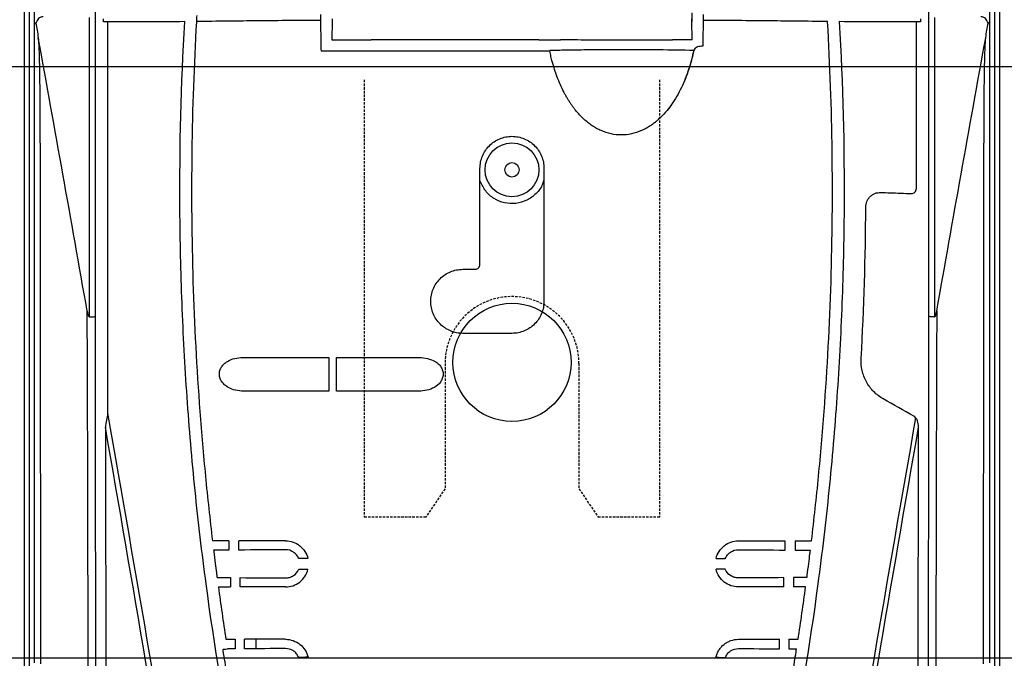
# Model space of a CAD drawing. Units: millimetres. Extents: x -3402 to 8397, y -2 to 6340.
# Drawn here: x 818 to 918, y 3941 to 4006 of the extents above; entities that cross this region are included whole.
import ezdxf
from ezdxf.enums import TextEntityAlignment as Align

# ---------------------------------------------------------------- set-up
doc = ezdxf.new("R2010")
doc.units = ezdxf.units.MM
doc.header["$MEASUREMENT"] = 0
doc.linetypes.add('DASHED2', pattern=[0.375, 0.25, -0.125])
doc.linetypes.add('HIDDEN', pattern=[0.375, 0.25, -0.125])
for name, color, linetype, lineweight in [('2DE_OBJ_LAMEL-APP', 130, 'Continuous', 25), ('2DE_OBJ_Lamel-DISTR', 255, 'Continuous', 18), ('2DE_TXTNUM', 11, 'Continuous', 9)]:
    doc.layers.add(name, color=color, linetype=linetype, lineweight=lineweight)
doc.layers.add('2DE_TXTPAR', color=41, linetype='Continuous')
doc.layers.add('Zaciski', color=30, linetype='DASHED2')
doc.layers.add('LAM_MONT', color=1, linetype='Continuous', plot=False)
doc.styles.add('CP_ATTR', font='ARIAL.TTF')
doc.styles.add('CP_ELATT', font='ARIAL.TTF')

# ---------------------------------------------------------------- blocks, each defined once
blk = doc.blocks.new('LML_73_81005_01')
at = {"layer": 'LAM_MONT'}
blk.add_circle((0, 0), 6, dxfattribs=at)
blk = doc.blocks.new('2dlam_73-81005-07_z2ajnxp')
at = {"layer": 'LAM_MONT'}
blk.add_lwpolyline([(0, -30), (1307, -30), (1307, 30), (0, 30)], close=True, dxfattribs=at)
blk.add_blockref('LML_73_81005_01', (153.5, 0))
at = {"linetype": 'ByBlock', "style": 'CP_ATTR', "flags": 9}
for tag, p in [('ORDER-NO', (1.542, -29.403)), ('PRODUCER', (1.542, -29.404)), ('NAME', (1.543, -29.397)), ('NUMBER', (1.543, -29.399)), ('GROUP', (1.543, -29.4)), ('ARTICLE', (1.543, -29.401)), ('CHARACTER', (1.554, -29.401)), ('TAG', (1.556, -29.397)), ('VOLTAGE', (1.558, -29.404)), ('POWER', (1.558, -29.403)), ('OTHER', (1.559, -29.399))]:
    blk.add_attdef(tag, text='', height=0.0005, dxfattribs=at).set_placement(p, align=Align.MIDDLE_LEFT)
blk = doc.blocks.new('2dapa_ars26v_apa-04_f6p1x6k')
for p, q in [((-49.5, -240.122), (-49.5, 276.878)), ((49.5, 276.878), (49.5, -240.122)), ((-49, -273.712), (-49, -95.753)), ((49, -95.622), (49, -273.712)), ((-18.29, -152.249), (-18.29, -152.273)), ((16.29, -152.272), (16.29, -152.278)), ((18.29, -152.273), (18.29, -152.249)), ((0, -182.056), (0, -182.024)), ((-26.028, -213.113), (-26.028, -214.072))]:
    blk.add_line(p, q)
at = {"flags": 128}
blk.add_lwpolyline([(2.714, -152.266), (0.587, -152.266), (-1.539, -152.266), (-3.666, -152.266), (-5.793, -152.266), (-7.919, -152.267), (-10.045, -152.268), (-12.17, -152.269), (-14.295, -152.27)], dxfattribs=at)
for radius in [2.732, 0.733]:
    blk.add_circle((0, -165.458), radius)
for centre, start, end in [((-41.167, -159.287), 89.3633, 92.15958), ((41.166, -159.287), 87.84042, 90.6367)]:
    blk.add_arc(centre, 8.846, start, end)
for points, degree in [([(-48.5, -150.669), (-48.5, -147.974), (-48.5, -145.157), (-48.5, -142.217)], 3), ([(48.5, -142.217), (48.5, -145.157), (48.5, -147.974), (48.5, -150.669)], 3), ([(-42.341, -149.435), (-42.342, -159.738), (-42.342, -170.042), (-42.341, -180.345)], 3), ([(-19.42, -150.294), (-19.422, -150.071), (-19.421, -149.855), (-19.416, -149.681)], 3), ([(18.266, -149.507), (18.274, -150.437)], 1), ([(19.415, -149.681), (19.42, -149.855), (19.422, -150.071), (19.419, -150.294)], 3), ([(42.34, -180.345), (42.341, -170.042), (42.342, -159.738), (42.34, -149.435)], 3), ([(-48.5, -150.669), (-48.5, -150.622), (-48.451, -150.577), (-48.359, -150.541)], 3), ([(-48.359, -150.541), (-48.269, -151.04), (-48.2, -151.542), (-48.11, -152.041)], 3), ([(-42.912, -180.378), (-42.913, -170.253), (-42.913, -160.126), (-42.912, -150)], 3), ([(-41.5, -150.447), (-41.5, -150.336), (-41.5, -150.228), (-41.5, -150.141)], 3), ([(-33.241, -150.414), (-35.854, -150.438), (-38.464, -150.453), (-41.069, -150.442)], 3), ([(-41.069, -150.442), (-41.069, -163.685), (-41.069, -176.929), (-41.069, -190.17)], 3), ([(-32.049, -150.402), (-32.05, -150.411), (-32.05, -150.42), (-32.051, -150.429)], 3), ([(-18.272, -150.117), (-18.278, -150.828), (-18.284, -151.538), (-18.29, -152.249)], 3), ([(18.29, -152.249), (18.284, -151.538), (18.277, -150.828), (18.271, -150.117)], 3), ([(19.419, -150.294), (19.413, -150.623), (19.407, -150.951), (19.4, -151.28)], 3), ([(32.05, -150.429), (32.05, -150.42), (32.049, -150.411), (32.049, -150.402)], 3), ([(41.068, -150.442), (38.463, -150.453), (35.854, -150.438), (33.241, -150.414)], 3), ([(41.068, -167.364), (41.068, -161.723), (41.068, -156.082), (41.068, -150.442)], 3), ([(41.5, -150.141), (41.5, -150.228), (41.5, -150.336), (41.5, -150.447)], 3), ([(42.912, -150), (42.913, -160.126), (42.913, -170.253), (42.912, -180.378)], 3), ([(48.109, -152.041), (48.2, -151.542), (48.269, -151.04), (48.359, -150.541)], 3), ([(48.5, -150.669), (48.5, -150.622), (48.451, -150.577), (48.359, -150.541)], 3), ([(-43.144, -179.786), (-44.778, -170.531), (-46.433, -161.282), (-48.11, -152.041)], 3), ([(-18.29, -152.273), (-16.958, -152.272), (-15.627, -152.271), (-14.295, -152.27)], 3), ([(2.714, -152.266), (3.45, -152.266), (4.185, -152.266), (4.921, -152.266)], 3), ([(18.29, -152.273), (17.623, -152.273), (16.957, -152.272), (16.29, -152.272)], 3), ([(43.143, -179.786), (44.778, -170.531), (46.433, -161.282), (48.109, -152.041)], 3), ([(3.837, -153.409), (-3.9, -153.41), (-11.639, -153.411), (-19.36, -153.409)], 3), ([(3.831, -153.356), (3.832, -153.374), (3.834, -153.392), (3.838, -153.409)], 3), ([(18.461, -153.325), (18.459, -153.33), (18.458, -153.335), (18.457, -153.34)], 3), ([(-3.25, -175.056), (-3.25, -171.806), (-3.25, -168.556), (-3.25, -165.306)], 3), ([(3.25, -165.306), (3.25, -169.806), (3.25, -174.306), (3.25, -178.806)], 3), ([(35.461, -184.577), (35.749, -179.472), (35.907, -174.364), (35.935, -169.251)], 3), ([(-5, -175.556), (-4.584, -175.556), (-4.167, -175.556), (-3.75, -175.556)], 3), ([(0, -182.056), (-1.667, -182.056), (-3.334, -182.056), (-5, -182.056)], 3), ([(-27.339, -184.514), (-24.435, -184.514), (-21.527, -184.514), (-18.616, -184.514)], 3), ([(-17.817, -184.514), (-15.008, -184.514), (-12.198, -184.514), (-9.386, -184.514)], 3), ([(-18.613, -187.915), (-21.499, -187.915), (-24.383, -187.915), (-27.262, -187.915)], 3), ([(-9.456, -187.915), (-12.243, -187.915), (-15.029, -187.915), (-17.813, -187.915)], 3), ([(40.818, -190.468), (39.781, -189.884), (38.744, -189.299), (37.707, -188.713)], 3), ([(-41.069, -190.17), (-38.201, -206.537), (-35.397, -222.913), (-32.649, -239.284)], 3), ([(40.988, -190.628), (38.148, -206.842), (35.371, -223.065), (32.649, -239.283)], 3), ([(40.988, -190.628), (40.945, -190.561), (40.887, -190.507), (40.818, -190.468)], 3), ([(41.297, -191.563), (41.262, -191.35), (41.227, -191.135), (41.191, -190.919)], 3), ([(-33.131, -239.356), (-35.798, -223.425), (-38.519, -207.49), (-41.297, -191.563)], 3), ([(33.131, -239.355), (35.798, -223.425), (38.519, -207.489), (41.297, -191.563)], 3), ([(-28.757, -203.113), (-29.313, -203.114), (-29.867, -203.114), (-30.422, -203.114)], 3), ([(-28.757, -203.113), (-28.757, -203.429), (-28.756, -203.745), (-28.755, -204.06)], 3), ([(-27.755, -204.052), (-27.755, -203.739), (-27.754, -203.426), (-27.753, -203.113)], 3), ([(-22.999, -203.113), (-24.585, -203.113), (-26.169, -203.113), (-27.753, -203.113)], 3), ([(22.999, -203.113), (24.584, -203.113), (26.169, -203.113), (27.752, -203.113)], 3), ([(27.755, -204.052), (27.754, -203.739), (27.753, -203.426), (27.752, -203.113)], 3), ([(28.757, -203.113), (28.756, -203.429), (28.755, -203.745), (28.754, -204.06)], 3), ([(28.757, -203.113), (29.312, -203.114), (29.867, -203.114), (30.422, -203.114)], 3), ([(-28.755, -204.06), (-29.272, -204.064), (-29.789, -204.069), (-30.306, -204.074)], 3), ([(-23, -204.016), (-24.586, -204.027), (-26.171, -204.039), (-27.755, -204.052)], 3), ([(-20.723, -204.905), (-21.036, -204.906), (-21.349, -204.908), (-21.662, -204.91)], 3), ([(20.722, -204.905), (21.035, -204.906), (21.348, -204.908), (21.661, -204.91)], 3), ([(23, -204.016), (24.586, -204.027), (26.171, -204.039), (27.755, -204.052)], 3), ([(28.754, -204.06), (29.272, -204.064), (29.789, -204.069), (30.305, -204.074)], 3), ([(-21.664, -205.998), (-21.35, -206), (-21.036, -206.002), (-20.722, -206.003)], 3), ([(21.664, -205.998), (21.35, -206), (21.036, -206.002), (20.722, -206.003)], 3), ([(-29.953, -206.833), (-29.497, -206.837), (-29.04, -206.84), (-28.582, -206.844)], 3), ([(-28.582, -206.844), (-28.582, -207.162), (-28.581, -207.479), (-28.58, -207.797)], 3), ([(-27.6, -207.797), (-27.599, -207.482), (-27.598, -207.167), (-27.597, -206.852)], 3), ([(-27.597, -206.852), (-26.066, -206.865), (-24.534, -206.876), (-23, -206.886)], 3), ([(27.597, -206.852), (26.066, -206.865), (24.533, -206.876), (23, -206.886)], 3), ([(27.6, -207.797), (27.599, -207.482), (27.598, -207.167), (27.597, -206.852)], 3), ([(28.582, -206.844), (28.581, -207.162), (28.58, -207.479), (28.579, -207.797)], 3), ([(29.953, -206.833), (29.496, -206.837), (29.039, -206.84), (28.582, -206.844)], 3), ([(-29.824, -207.797), (-29.583, -209.571), (-29.325, -211.343), (-29.054, -213.113)], 3), ([(-29.824, -207.797), (-29.409, -207.797), (-28.994, -207.797), (-28.58, -207.797)], 3), ([(-22.999, -207.797), (-24.534, -207.797), (-26.068, -207.797), (-27.6, -207.797)], 3), ([(27.6, -207.797), (26.067, -207.797), (24.533, -207.797), (22.999, -207.797)], 3), ([(29.824, -207.797), (29.409, -207.797), (28.994, -207.797), (28.579, -207.797)], 3), ([(29.053, -213.113), (29.325, -211.343), (29.582, -209.571), (29.824, -207.797)], 3), ([(-29.054, -213.113), (-28.743, -213.113), (-28.431, -213.113), (-28.12, -213.113)], 3), ([(-28.12, -213.113), (-28.119, -213.438), (-28.118, -213.763), (-28.117, -214.088)], 3), ([(-27.173, -214.08), (-27.172, -213.758), (-27.17, -213.436), (-27.169, -213.113)], 3), ([(22.999, -213.113), (24.39, -213.113), (25.78, -213.113), (27.169, -213.113)], 3), ([(27.172, -214.08), (27.171, -213.758), (27.17, -213.436), (27.169, -213.113)], 3), ([(28.12, -213.113), (28.119, -213.438), (28.117, -213.763), (28.116, -214.088)], 3), ([(28.12, -213.113), (28.431, -213.113), (28.742, -213.113), (29.053, -213.113)], 3), ([(-28.117, -214.088), (-28.378, -214.09), (-28.639, -214.092), (-28.901, -214.094)], 3), ([(-23, -214.049), (-24.392, -214.059), (-25.783, -214.069), (-27.173, -214.08)], 3), ([(-20.715, -214.938), (-21.038, -214.94), (-21.361, -214.942), (-21.684, -214.944)], 3), ([(20.715, -214.938), (21.038, -214.94), (21.361, -214.942), (21.684, -214.944)], 3), ([(23, -214.049), (24.392, -214.059), (25.782, -214.069), (27.172, -214.08)], 3), ([(28.116, -214.088), (28.378, -214.09), (28.639, -214.092), (28.901, -214.094)], 3)]:
    blk.add_open_spline(points, degree=degree)
for points, knots in [([(-47.608, -149.917), (-47.695, -149.915), (-47.78, -149.931), (-47.94, -149.999), (-48.013, -150.048), (-48.203, -150.226), (-48.294, -150.379), (-48.359, -150.541)], [0, 0, 0, 0, 0.25, 0.25, 0.5, 0.5, 1, 1, 1, 1]), ([(-32.024, -149.79), (-32.029, -149.876), (-32.034, -149.974), (-32.043, -150.183), (-32.046, -150.291), (-32.049, -150.402)], [0, 0, 0, 0, 0.5, 0.5, 1, 1, 1, 1]), ([(48.359, -150.541), (48.326, -150.46), (48.288, -150.383), (48.195, -150.237), (48.14, -150.167), (48.013, -150.049), (47.94, -149.999), (47.781, -149.932), (47.695, -149.915), (47.607, -149.917)], [0, 0, 0, 0, 0.25, 0.25, 0.5, 0.5, 0.75, 0.75, 1, 1, 1, 1]), ([(-48.5, -215.495), (-48.5, -204.717), (-48.5, -193.923), (-48.5, -177.711), (-48.5, -172.303), (-48.5, -164.188), (-48.5, -161.483), (-48.5, -157.424), (-48.5, -156.07), (-48.5, -154.041), (-48.5, -153.365), (-48.5, -152.351), (-48.5, -152.013), (-48.5, -151.339), (-48.5, -151.002), (-48.5, -150.669)], [0, 0, 0, 0, 0.5, 0.5, 0.75, 0.75, 0.875, 0.875, 0.9375, 0.9375, 0.96875, 0.96875, 0.984375, 0.984375, 1, 1, 1, 1]), ([(-27.936, -226.276), (-29.179, -220.042), (-30.222, -213.777), (-31.489, -204.331), (-31.862, -201.173), (-32.506, -194.851), (-32.778, -191.686), (-33.221, -185.349), (-33.393, -182.177), (-33.635, -175.824), (-33.705, -172.645), (-33.766, -163.114), (-33.604, -156.762), (-33.241, -150.414)], [0, 0, 0, 0, 0.25, 0.25, 0.375, 0.375, 0.5, 0.5, 0.625, 0.625, 0.75, 0.75, 1, 1, 1, 1]), ([(-32.051, -150.429), (-32.555, -159.213), (-32.671, -168.016), (-32.263, -181.206), (-32.031, -185.597), (-31.536, -192.177), (-31.347, -194.367), (-30.921, -198.744), (-30.682, -200.93), (-30.422, -203.114)], [0, 0, 0, 0, 0.5, 0.5, 0.75, 0.75, 0.875, 0.875, 1, 1, 1, 1]), ([(-19.42, -150.294), (-21.527, -150.3), (-23.633, -150.314), (-27.843, -150.355), (-29.947, -150.381), (-32.049, -150.402)], [0, 0, 0, 0, 0.5, 0.5, 1, 1, 1, 1]), ([(-19.36, -153.409), (-19.367, -153.076), (-19.373, -152.742), (-19.379, -152.409), (-19.393, -151.704), (-19.406, -150.999), (-19.42, -150.294)], [0, 0, 0, 0, 0.001, 0.001, 0.001, 0.003115743, 0.003115743, 0.003115743, 0.003115743]), ([(32.049, -150.402), (29.947, -150.381), (27.842, -150.355), (23.633, -150.314), (21.526, -150.3), (19.419, -150.294)], [0, 0, 0, 0, 0.5, 0.5, 1, 1, 1, 1]), ([(33.241, -150.414), (33.604, -156.762), (33.765, -163.114), (33.705, -172.647), (33.634, -175.827), (33.392, -182.178), (33.221, -185.35), (32.778, -191.687), (32.506, -194.852), (31.861, -201.175), (31.489, -204.333), (30.222, -213.778), (29.178, -220.042), (27.936, -226.276)], [0, 0, 0, 0, 0.25, 0.25, 0.375, 0.375, 0.5, 0.5, 0.625, 0.625, 0.75, 0.75, 1, 1, 1, 1]), ([(30.422, -203.114), (30.682, -200.93), (30.921, -198.744), (31.347, -194.367), (31.536, -192.176), (32.03, -185.597), (32.263, -181.205), (32.671, -168.015), (32.555, -159.213), (32.05, -150.429)], [0, 0, 0, 0, 0.125, 0.125, 0.25, 0.25, 0.5, 0.5, 1, 1, 1, 1]), ([(48.5, -150.669), (48.5, -151.002), (48.5, -151.339), (48.5, -152.013), (48.5, -152.351), (48.5, -153.365), (48.5, -154.041), (48.5, -156.07), (48.5, -157.424), (48.5, -161.483), (48.5, -164.188), (48.5, -172.303), (48.5, -177.711), (48.5, -193.923), (48.5, -204.717), (48.5, -215.495)], [0, 0, 0, 0, 0.015625, 0.015625, 0.03125, 0.03125, 0.0625, 0.0625, 0.125, 0.125, 0.25, 0.25, 0.5, 0.5, 1, 1, 1, 1]), ([(19.4, -151.28), (19.395, -151.566), (19.39, -151.852), (19.384, -152.138), (19.379, -152.398), (19.374, -152.658), (19.369, -152.918)], [0, 0, 0, 0, 0.000858598, 0.000858598, 0.000858598, 0.001638596, 0.001638596, 0.001638596, 0.001638596]), ([(-48.11, -152.041), (-48.084, -152.373), (-48.067, -152.704), (-48.039, -153.368), (-48.028, -153.699), (-48.002, -154.694), (-47.991, -155.358), (-47.965, -157.348), (-47.957, -158.675), (-47.935, -162.654), (-47.93, -165.307), (-47.915, -173.262), (-47.912, -178.563), (-47.903, -194.456), (-47.901, -205.037), (-47.899, -215.603)], [0, 0, 0, 0, 0.015625, 0.015625, 0.03125, 0.03125, 0.0625, 0.0625, 0.125, 0.125, 0.25, 0.25, 0.5, 0.5, 1, 1, 1, 1]), ([(16.29, -152.278), (15.62, -152.281), (14.934, -152.283), (13.175, -152.288), (12.09, -152.289), (8.826, -152.287), (6.641, -152.279), (4.921, -152.266)], [0.1825997, 0.1825997, 0.1825997, 0.1825997, 0.3087859, 0.3087859, 0.5021059, 0.5021059, 0.888746, 0.888746, 0.888746, 0.888746]), ([(19.369, -152.918), (19.192, -152.908), (19.018, -152.928), (18.766, -153.018), (18.686, -153.057), (18.545, -153.167), (18.484, -153.238), (18.461, -153.325)], [0, 0, 0, 0, 0.5, 0.5, 0.75, 0.75, 1, 1, 1, 1]), ([(47.899, -215.603), (47.901, -205.037), (47.903, -194.456), (47.912, -178.563), (47.915, -173.262), (47.929, -165.307), (47.935, -162.654), (47.956, -158.675), (47.965, -157.348), (47.991, -155.358), (48.002, -154.694), (48.028, -153.699), (48.038, -153.368), (48.066, -152.704), (48.084, -152.373), (48.109, -152.041)], [0, 0, 0, 0, 0.5, 0.5, 0.75, 0.75, 0.875, 0.875, 0.9375, 0.9375, 0.96875, 0.96875, 0.984375, 0.984375, 1, 1, 1, 1]), ([(18.457, -153.34), (17.336, -153.314), (16.151, -153.295), (14.589, -153.279), (14.272, -153.276), (13.634, -153.272), (13.315, -153.27), (12.357, -153.266), (11.717, -153.265), (10.756, -153.266), (10.435, -153.266), (9.793, -153.269), (9.47, -153.271), (8.518, -153.277), (7.896, -153.283), (6.681, -153.298), (6.087, -153.307), (4.927, -153.329), (4.366, -153.342), (3.831, -153.356)], [0, 0, 0, 0, 0.25, 0.25, 0.3125, 0.3125, 0.375, 0.375, 0.5, 0.5, 0.5625, 0.5625, 0.625, 0.625, 0.75, 0.75, 0.875, 0.875, 1, 1, 1, 1]), ([(6.112, -158.951), (6.051, -158.864), (5.929, -158.689), (5.754, -158.418), (5.584, -158.138), (5.419, -157.848), (5.186, -157.411), (4.901, -156.812), (4.592, -156.052), (4.32, -155.269), (4.115, -154.569), (3.955, -153.945), (3.877, -153.589), (3.837, -153.409)], [0, 0, 0, 0, 0.052633, 0.106106, 0.160468, 0.215764, 0.272037, 0.406651, 0.54567, 0.679881, 0.818391, 0.908606, 1, 1, 1, 1]), ([(18.461, -153.325), (18.323, -153.977), (18.152, -154.619), (17.738, -155.883), (17.493, -156.509), (16.918, -157.706), (16.59, -158.28), (16.019, -159.094), (15.815, -159.357), (15.375, -159.864), (15.142, -160.103), (14.895, -160.326)], [0, 0, 0, 0, 0.25, 0.25, 0.5, 0.5, 0.75, 0.75, 0.875, 0.875, 1, 1, 1, 1]), ([(18.457, -153.34), (18.319, -153.989), (18.149, -154.631), (17.734, -155.896), (17.49, -156.515), (16.917, -157.707), (16.59, -158.282), (15.82, -159.375), (15.389, -159.881), (14.895, -160.326)], [0, 0, 0, 0, 0.25, 0.25, 0.5, 0.5, 0.75, 0.75, 1, 1, 1, 1]), ([(7.306, -160.315), (7.246, -160.259), (7.125, -160.146), (6.949, -159.968), (6.776, -159.782), (6.605, -159.587), (6.437, -159.383), (6.272, -159.171), (6.166, -159.025), (6.112, -158.951)], [0, 0, 0, 0, 0.135561, 0.273328, 0.413445, 0.556046, 0.701259, 0.849206, 1, 1, 1, 1]), ([(14.895, -160.326), (14.826, -160.387), (14.689, -160.508), (14.477, -160.679), (14.262, -160.84), (14.045, -160.99), (13.824, -161.129), (13.601, -161.257), (13.374, -161.374), (12.899, -161.595), (12.148, -161.843), (11.099, -161.956), (10.049, -161.845), (9.216, -161.568), (8.59, -161.258), (8.147, -160.988), (7.714, -160.675), (7.443, -160.436), (7.306, -160.315)], [0, 0, 0, 0, 0.0328809, 0.0652041, 0.0970153, 0.1283623, 0.1592953, 0.1898663, 0.2201294, 0.25014, 0.3765811, 0.4997864, 0.6233974, 0.7499089, 0.8101783, 0.8716625, 0.9348011, 1, 1, 1, 1]), ([(-3.25, -165.306), (-3.25, -165.091), (-3.229, -164.88), (-3.147, -164.465), (-3.084, -164.258), (-2.921, -163.865), (-2.821, -163.678), (-2.585, -163.325), (-2.448, -163.157), (-2.148, -162.858), (-1.985, -162.723), (-1.629, -162.485), (-1.44, -162.384), (-1.049, -162.222), (-0.844, -162.16), (-0.425, -162.076), (-0.214, -162.056), (0.21, -162.056), (0.425, -162.077), (0.842, -162.159), (1.044, -162.221), (1.438, -162.383), (1.628, -162.485), (1.98, -162.72), (2.145, -162.854), (2.448, -163.157), (2.583, -163.322), (2.818, -163.674), (2.92, -163.864), (3.083, -164.257), (3.145, -164.46), (3.228, -164.876), (3.25, -165.091), (3.25, -165.306)], [0, 0, 0, 0, 0.0625, 0.0625, 0.125, 0.125, 0.1875, 0.1875, 0.25, 0.25, 0.3125, 0.3125, 0.375, 0.375, 0.4375, 0.4375, 0.5, 0.5, 0.5625, 0.5625, 0.625, 0.625, 0.6875, 0.6875, 0.75, 0.75, 0.8125, 0.8125, 0.875, 0.875, 0.9375, 0.9375, 1, 1, 1, 1]), ([(3.218, -166.493), (3.184, -166.636), (3.061, -167.155), (2.473, -167.903), (1.54, -168.595), (0.411, -168.925), (-0.761, -168.867), (-1.841, -168.421), (-2.734, -167.656), (-3.058, -166.962), (-3.219, -166.619)], [0, 0, 0, 0, 0.052035, 0.187929, 0.323779, 0.459603, 0.595431, 0.731289, 0.86719, 1, 1, 1, 1]), ([(35.935, -169.251), (35.936, -169.051), (35.974, -168.855), (36.085, -168.579), (36.131, -168.492), (36.238, -168.327), (36.301, -168.249), (36.44, -168.109), (36.515, -168.047), (36.68, -167.937), (36.768, -167.891), (37.041, -167.782), (37.24, -167.747), (37.438, -167.754)], [0, 0, 0, 0, 0.25, 0.25, 0.375, 0.375, 0.5, 0.5, 0.625, 0.625, 0.75, 0.75, 1, 1, 1, 1]), ([(37.438, -167.754), (37.768, -167.765), (38.099, -167.776), (38.429, -167.788), (39.142, -167.812), (39.855, -167.838), (40.567, -167.864)], [0, 0, 0, 0, 0.001000001, 0.001000001, 0.001000001, 0.00315817, 0.00315817, 0.00315817, 0.00315817]), ([(40.567, -167.864), (40.7, -167.869), (40.831, -167.816), (41.016, -167.629), (41.068, -167.497), (41.068, -167.364)], [0, 0, 0, 0, 0.5, 0.5, 1, 1, 1, 1]), ([(-5, -182.056), (-5.215, -182.056), (-5.426, -182.035), (-5.841, -181.952), (-6.048, -181.89), (-6.441, -181.726), (-6.628, -181.627), (-6.981, -181.391), (-7.148, -181.254), (-7.448, -180.954), (-7.583, -180.79), (-7.821, -180.435), (-7.921, -180.246), (-8.084, -179.854), (-8.146, -179.65), (-8.229, -179.23), (-8.25, -179.019), (-8.25, -178.595), (-8.229, -178.38), (-8.146, -177.963), (-8.085, -177.761), (-7.922, -177.367), (-7.821, -177.177), (-7.585, -176.825), (-7.451, -176.661), (-7.148, -176.357), (-6.984, -176.222), (-6.632, -175.987), (-6.442, -175.885), (-6.048, -175.722), (-5.846, -175.66), (-5.43, -175.577), (-5.215, -175.556), (-5, -175.556)], [0, 0, 0, 0, 0.0625, 0.0625, 0.125, 0.125, 0.1875, 0.1875, 0.25, 0.25, 0.3125, 0.3125, 0.375, 0.375, 0.4375, 0.4375, 0.5, 0.5, 0.5625, 0.5625, 0.625, 0.625, 0.6875, 0.6875, 0.75, 0.75, 0.8125, 0.8125, 0.875, 0.875, 0.9375, 0.9375, 1, 1, 1, 1]), ([(-3.75, -175.556), (-3.618, -175.556), (-3.489, -175.501), (-3.305, -175.317), (-3.25, -175.188), (-3.25, -175.056)], [0, 0, 0, 0, 0.5, 0.5, 1, 1, 1, 1]), ([(3.25, -178.806), (3.25, -179.02), (3.229, -179.231), (3.146, -179.646), (3.084, -179.853), (2.921, -180.246), (2.821, -180.433), (2.586, -180.786), (2.449, -180.953), (2.149, -181.253), (1.986, -181.387), (1.631, -181.625), (1.442, -181.726), (1.051, -181.888), (0.847, -181.951), (0.427, -182.035), (0.214, -182.056), (0, -182.056)], [0, 0, 0, 0, 0.125, 0.125, 0.25, 0.25, 0.375, 0.375, 0.5, 0.5, 0.625, 0.625, 0.75, 0.75, 0.875, 0.875, 1, 1, 1, 1]), ([(-43.038, -219.662), (-43.049, -213.023), (-43.061, -206.379), (-43.084, -196.407), (-43.092, -193.083), (-43.113, -186.433), (-43.125, -183.108), (-43.144, -179.786)], [0, 0, 0, 0, 0.5, 0.5, 0.75, 0.75, 1, 1, 1, 1]), ([(-43.144, -179.786), (-43.131, -179.855), (-43.118, -179.924), (-43.102, -179.992), (-43.091, -180.038), (-43.08, -180.084), (-43.066, -180.13), (-43.057, -180.161), (-43.047, -180.192), (-43.035, -180.223), (-43.027, -180.244), (-43.018, -180.265), (-43.008, -180.285), (-42.998, -180.305), (-42.986, -180.326), (-42.971, -180.344), (-42.965, -180.351), (-42.958, -180.358), (-42.95, -180.363), (-42.943, -180.369), (-42.934, -180.374), (-42.925, -180.377), (-42.921, -180.378), (-42.916, -180.378), (-42.912, -180.378)], [0, 0, 0, 0, 0.0002101374, 0.0002101374, 0.0002101374, 0.0003530402, 0.0003530402, 0.0003530402, 0.0004508694, 0.0004508694, 0.0004508694, 0.0005185345, 0.0005185345, 0.0005185345, 0.0005888505, 0.0005888505, 0.0005888505, 0.0006172893, 0.0006172893, 0.0006172893, 0.0006463311, 0.0006463311, 0.0006463311, 0.0006592983, 0.0006592983, 0.0006592983, 0.0006592983]), ([(42.912, -180.378), (42.94, -180.378), (42.962, -180.356), (42.995, -180.312), (43.007, -180.287), (43.041, -180.212), (43.058, -180.16), (43.102, -180.001), (43.124, -179.894), (43.143, -179.786)], [0, 0, 0, 0, 0.125, 0.125, 0.25, 0.25, 0.5, 0.5, 1, 1, 1, 1]), ([(43.143, -179.786), (43.124, -183.108), (43.112, -186.433), (43.092, -193.083), (43.083, -196.407), (43.061, -206.379), (43.049, -213.023), (43.037, -219.662)], [0, 0, 0, 0, 0.25, 0.25, 0.5, 0.5, 1, 1, 1, 1]), ([(-42.912, -180.378), (-42.77, -180.38), (-42.622, -180.377), (-42.408, -180.364), (-42.342, -180.355), (-42.341, -180.345)], [0, 0, 0, 0, 0.5, 0.5, 1, 1, 1, 1]), ([(-42.341, -180.345), (-42.337, -183.604), (-42.334, -186.867), (-42.328, -193.392), (-42.325, -196.654), (-42.315, -206.439), (-42.308, -212.958), (-42.301, -219.473)], [0, 0, 0, 0, 0.25, 0.25, 0.5, 0.5, 1, 1, 1, 1]), ([(42.301, -219.473), (42.308, -212.958), (42.314, -206.438), (42.324, -196.654), (42.327, -193.391), (42.334, -186.867), (42.337, -183.604), (42.34, -180.345)], [0, 0, 0, 0, 0.5, 0.5, 0.75, 0.75, 1, 1, 1, 1]), ([(42.912, -180.378), (42.77, -180.38), (42.622, -180.377), (42.407, -180.364), (42.342, -180.355), (42.34, -180.345)], [0, 0, 0, 0, 0.5, 0.5, 1, 1, 1, 1]), ([(-27.262, -187.915), (-27.536, -187.915), (-27.809, -187.888), (-28.34, -187.765), (-28.595, -187.672), (-28.952, -187.466), (-29.064, -187.388), (-29.27, -187.211), (-29.365, -187.109), (-29.526, -186.887), (-29.592, -186.765), (-29.686, -186.507), (-29.713, -186.37), (-29.722, -186.097), (-29.704, -185.96), (-29.626, -185.696), (-29.567, -185.573), (-29.416, -185.342), (-29.327, -185.239), (-29.127, -185.055), (-29.015, -184.973), (-28.666, -184.763), (-28.406, -184.666), (-27.881, -184.542), (-27.612, -184.514), (-27.339, -184.514)], [0, 0, 0, 0, 0.125, 0.125, 0.25, 0.25, 0.3125, 0.3125, 0.375, 0.375, 0.4375, 0.4375, 0.5, 0.5, 0.5625, 0.5625, 0.625, 0.625, 0.6875, 0.6875, 0.75, 0.75, 0.875, 0.875, 1, 1, 1, 1]), ([(-18.616, -184.514), (-18.616, -185.078), (-18.615, -185.642), (-18.615, -186.206), (-18.614, -186.776), (-18.613, -187.346), (-18.613, -187.915)], [0, 0, 0, 0, 0.001691876, 0.001691876, 0.001691876, 0.003401982, 0.003401982, 0.003401982, 0.003401982]), ([(-17.813, -187.915), (-17.814, -187.346), (-17.814, -186.776), (-17.815, -186.206), (-17.815, -185.642), (-17.816, -185.078), (-17.817, -184.514)], [0, 0, 0, 0, 0.001710109, 0.001710109, 0.001710109, 0.003401983, 0.003401983, 0.003401983, 0.003401983]), ([(-9.386, -184.514), (-9.112, -184.514), (-8.837, -184.543), (-8.306, -184.669), (-8.049, -184.765), (-7.696, -184.978), (-7.586, -185.058), (-7.385, -185.244), (-7.294, -185.349), (-7.144, -185.578), (-7.084, -185.705), (-7.008, -185.967), (-6.99, -186.107), (-7, -186.379), (-7.028, -186.516), (-7.123, -186.773), (-7.19, -186.894), (-7.433, -187.226), (-7.65, -187.404), (-8.123, -187.673), (-8.385, -187.768), (-8.913, -187.888), (-9.182, -187.915), (-9.456, -187.915)], [0, 0, 0, 0, 0.125, 0.125, 0.25, 0.25, 0.3125, 0.3125, 0.375, 0.375, 0.4375, 0.4375, 0.5, 0.5, 0.5625, 0.5625, 0.625, 0.625, 0.75, 0.75, 0.875, 0.875, 1, 1, 1, 1]), ([(37.707, -188.713), (37.346, -188.508), (37.021, -188.259), (36.587, -187.818), (36.451, -187.659), (36.205, -187.327), (36.095, -187.154), (35.898, -186.792), (35.812, -186.603), (35.666, -186.213), (35.607, -186.015), (35.472, -185.413), (35.438, -184.994), (35.461, -184.577)], [0, 0, 0, 0, 0.25, 0.25, 0.375, 0.375, 0.5, 0.5, 0.625, 0.625, 0.75, 0.75, 1, 1, 1, 1]), ([(-41.069, -190.17), (-41.107, -190.405), (-41.146, -190.638), (-41.222, -191.103), (-41.26, -191.335), (-41.297, -191.563)], [0, 0, 0, 0, 0.5, 0.5, 1, 1, 1, 1]), ([(41.191, -190.919), (41.181, -190.858), (41.153, -190.803), (41.08, -190.707), (41.036, -190.666), (40.988, -190.628)], [0, 0, 0, 0, 0.5, 0.5, 1, 1, 1, 1]), ([(-41.297, -191.563), (-41.284, -195.822), (-41.276, -200.085), (-41.263, -208.609), (-41.258, -212.87), (-41.254, -217.129)], [0, 0, 0, 0, 0.5, 0.5, 1, 1, 1, 1]), ([(41.254, -217.129), (41.258, -212.87), (41.262, -208.609), (41.276, -200.085), (41.284, -195.822), (41.297, -191.563)], [0, 0, 0, 0, 0.5, 0.5, 1, 1, 1, 1]), ([(-22.999, -203.113), (-22.737, -203.113), (-22.482, -203.156), (-21.986, -203.327), (-21.758, -203.452), (-21.346, -203.776), (-21.171, -203.968), (-20.887, -204.41), (-20.784, -204.649), (-20.723, -204.905)], [0, 0, 0, 0, 0.25, 0.25, 0.5, 0.5, 0.75, 0.75, 1, 1, 1, 1]), ([(20.722, -204.905), (20.784, -204.65), (20.887, -204.41), (21.17, -203.969), (21.345, -203.776), (21.756, -203.453), (21.985, -203.328), (22.479, -203.157), (22.737, -203.113), (22.999, -203.113)], [0, 0, 0, 0, 0.25, 0.25, 0.5, 0.5, 0.75, 0.75, 1, 1, 1, 1]), ([(-30.306, -204.074), (-30.301, -204.11), (-30.297, -204.147), (-30.292, -204.184), (-30.242, -204.59), (-30.191, -204.996), (-30.139, -205.402), (-30.098, -205.727), (-30.056, -206.052), (-30.013, -206.377), (-29.993, -206.529), (-29.973, -206.681), (-29.953, -206.833)], [0.000118842, 0.000118842, 0.000118842, 0.000118842, 0.00023041, 0.00023041, 0.00023041, 0.001457467, 0.001457467, 0.001457467, 0.002441725, 0.002441725, 0.002441725, 0.002900845, 0.002900845, 0.002900845, 0.002900845]), ([(-21.662, -204.91), (-21.716, -204.777), (-21.788, -204.655), (-21.969, -204.434), (-22.075, -204.337), (-22.43, -204.1), (-22.714, -204.015), (-23, -204.016)], [0, 0, 0, 0, 0.25, 0.25, 0.5, 0.5, 1, 1, 1, 1]), ([(21.661, -204.91), (21.716, -204.777), (21.788, -204.655), (21.969, -204.434), (22.075, -204.337), (22.429, -204.1), (22.713, -204.015), (23, -204.016)], [0, 0, 0, 0, 0.25, 0.25, 0.5, 0.5, 1, 1, 1, 1]), ([(29.953, -206.833), (29.962, -206.761), (29.972, -206.689), (29.981, -206.618), (30.035, -206.213), (30.087, -205.807), (30.139, -205.402), (30.181, -205.076), (30.221, -204.751), (30.262, -204.425), (30.276, -204.308), (30.291, -204.191), (30.305, -204.074)], [0.000124227, 0.000124227, 0.000124227, 0.000124227, 0.000340715, 0.000340715, 0.000340715, 0.001567605, 0.001567605, 0.001567605, 0.002551862, 0.002551862, 0.002551862, 0.002906229, 0.002906229, 0.002906229, 0.002906229]), ([(-23, -206.886), (-22.857, -206.887), (-22.717, -206.867), (-22.445, -206.786), (-22.315, -206.725), (-21.962, -206.491), (-21.773, -206.263), (-21.664, -205.998)], [0, 0, 0, 0, 0.25, 0.25, 0.5, 0.5, 1, 1, 1, 1]), ([(23, -206.886), (22.857, -206.887), (22.717, -206.867), (22.445, -206.786), (22.315, -206.725), (21.961, -206.491), (21.773, -206.263), (21.664, -205.998)], [0, 0, 0, 0, 0.25, 0.25, 0.5, 0.5, 1, 1, 1, 1]), ([(-22.999, -207.797), (-22.736, -207.797), (-22.481, -207.754), (-21.985, -207.582), (-21.758, -207.458), (-21.345, -207.134), (-21.17, -206.942), (-20.887, -206.5), (-20.784, -206.258), (-20.722, -206.003)], [0, 0, 0, 0, 0.25, 0.25, 0.5, 0.5, 0.75, 0.75, 1, 1, 1, 1]), ([(22.999, -207.797), (22.736, -207.797), (22.48, -207.754), (21.984, -207.582), (21.756, -207.458), (21.344, -207.133), (21.169, -206.94), (20.886, -206.499), (20.783, -206.259), (20.722, -206.003)], [0, 0, 0, 0, 0.25, 0.25, 0.5, 0.5, 0.75, 0.75, 1, 1, 1, 1]), ([(-22.999, -213.113), (-23.593, -213.113), (-24.186, -213.113), (-24.78, -213.113), (-25.536, -213.113), (-26.293, -213.113), (-27.049, -213.113), (-27.089, -213.113), (-27.129, -213.113), (-27.169, -213.113)], [0, 0, 0, 0, 0.001786394, 0.001786394, 0.001786394, 0.004063589, 0.004063589, 0.004063589, 0.004184887, 0.004184887, 0.004184887, 0.004184887]), ([(-22.999, -213.113), (-22.734, -213.113), (-22.476, -213.157), (-21.975, -213.332), (-21.746, -213.459), (-21.331, -213.79), (-21.156, -213.986), (-20.874, -214.436), (-20.774, -214.679), (-20.715, -214.938)], [0, 0, 0, 0, 0.25, 0.25, 0.5, 0.5, 0.75, 0.75, 1, 1, 1, 1]), ([(20.715, -214.938), (20.744, -214.809), (20.784, -214.682), (20.884, -214.44), (20.944, -214.324), (21.084, -214.1), (21.164, -213.993), (21.339, -213.798), (21.434, -213.708), (21.64, -213.543), (21.751, -213.469), (21.98, -213.342), (22.1, -213.289), (22.473, -213.158), (22.734, -213.113), (22.999, -213.113)], [0, 0, 0, 0, 0.125, 0.125, 0.25, 0.25, 0.375, 0.375, 0.5, 0.5, 0.625, 0.625, 0.75, 0.75, 1, 1, 1, 1]), ([(-29.349, -214.137), (-29.348, -214.126), (-29.302, -214.116), (-29.138, -214.1), (-29.023, -214.095), (-28.901, -214.094)], [0, 0, 0, 0, 0.5, 0.5, 1, 1, 1, 1]), ([(-28.923, -216.768), (-28.941, -216.658), (-28.96, -216.548), (-28.978, -216.438), (-29.033, -216.107), (-29.087, -215.777), (-29.14, -215.446), (-29.205, -215.042), (-29.27, -214.639), (-29.333, -214.235), (-29.339, -214.202), (-29.344, -214.17), (-29.349, -214.137)], [0.000190149, 0.000190149, 0.000190149, 0.000190149, 0.000525001, 0.000525001, 0.000525001, 0.001530635, 0.001530635, 0.001530635, 0.002757146, 0.002757146, 0.002757146, 0.002856591, 0.002856591, 0.002856591, 0.002856591]), ([(-21.684, -214.944), (-21.736, -214.811), (-21.806, -214.689), (-21.982, -214.468), (-22.086, -214.371), (-22.436, -214.133), (-22.716, -214.047), (-23, -214.049)], [0, 0, 0, 0, 0.25, 0.25, 0.5, 0.5, 1, 1, 1, 1]), ([(21.684, -214.944), (21.736, -214.811), (21.805, -214.689), (21.982, -214.468), (22.086, -214.371), (22.435, -214.133), (22.716, -214.047), (23, -214.049)], [0, 0, 0, 0, 0.25, 0.25, 0.5, 0.5, 1, 1, 1, 1]), ([(28.46, -216.811), (28.472, -216.739), (28.484, -216.668), (28.496, -216.596), (28.563, -216.193), (28.629, -215.79), (28.694, -215.387), (28.748, -215.057), (28.8, -214.726), (28.853, -214.396), (28.869, -214.295), (28.885, -214.195), (28.901, -214.094)], [0.000147067, 0.000147067, 0.000147067, 0.000147067, 0.000364283, 0.000364283, 0.000364283, 0.001590378, 0.001590378, 0.001590378, 0.002594781, 0.002594781, 0.002594781, 0.002900028, 0.002900028, 0.002900028, 0.002900028])]:
    blk.add_open_spline(points, degree=3, knots=knots)
at = {"layer": 'Zaciski'}
for p, q in [((-15.003, -156.323), (-15.003, -200.706)), ((14.997, -156.323), (14.997, -200.706))]:
    blk.add_line(p, q, dxfattribs=at)
at = {"layer": 'Zaciski', "linetype": 'HIDDEN'}
for p, q in [((-6.804, -185.122), (-6.804, -197.824)), ((6.804, -185.122), (6.804, -197.824)), ((-6.804, -197.824), (-8.748, -200.706)), ((6.804, -197.824), (8.748, -200.706)), ((-8.748, -200.706), (-15.003, -200.706)), ((14.997, -200.706), (8.748, -200.706))]:
    blk.add_line(p, q, dxfattribs=at)
blk.add_arc((0, -185.122), 6.804, 0, 180, dxfattribs=at)
at = {"linetype": 'ByBlock', "style": 'CP_ATTR', "flags": 9}
for tag, p in [('NAME', (-0.092, -0.018)), ('NUMBER', (-0.092, -0.018)), ('GROUP', (-0.092, -0.018)), ('ARTICLE', (-0.092, -0.018)), ('TEMPERATURE', (-0.092, -0.018)), ('FLOW', (-0.092, -0.018)), ('CHARACTER', (-0.092, -0.018)), ('ORDER-NO', (-0.092, -0.019)), ('PRODUCER', (-0.092, -0.019)), ('CURRENT', (-0.092, -0.019)), ('PN', (-0.091, -0.018)), ('OTHER', (-0.091, -0.018)), ('DN', (-0.091, -0.019)), ('VOLTAGE', (-0.091, -0.019)), ('POWER', (-0.091, -0.019))]:
    blk.add_attdef(tag, text='', height=0.00005, dxfattribs=at).set_placement(p, align=Align.MIDDLE_LEFT)
at = {"layer": '2DE_TXTNUM', "linetype": 'ByBlock', "style": 'CP_ELATT', "width": 0.8, "flags": 8}
blk.add_attdef('TAG', text='', height=10, dxfattribs=at).set_placement((0, 261.254), align=Align.CENTER)
at = {"layer": '2DE_TXTPAR', "linetype": 'ByBlock', "style": 'CP_ATTR', "flags": 8}
blk.add_attdef('PRODUCT-TYPE', text='', height=7, dxfattribs=at).set_placement((0, 92), align=Align.CENTER)

msp = doc.modelspace()

# ---------------------------------------------------------------- block references
at = {"layer": '2DE_OBJ_LAMEL-APP'}
msp.add_blockref('2dapa_ars26v_apa-04_f6p1x6k', (867.966, 4155.801), dxfattribs=at)
at = {"layer": '2DE_OBJ_Lamel-DISTR'}
msp.add_blockref('2dlam_73-81005-07_z2ajnxp', (714.466, 3970.801), dxfattribs=at)

doc.saveas('drawing.dxf')
